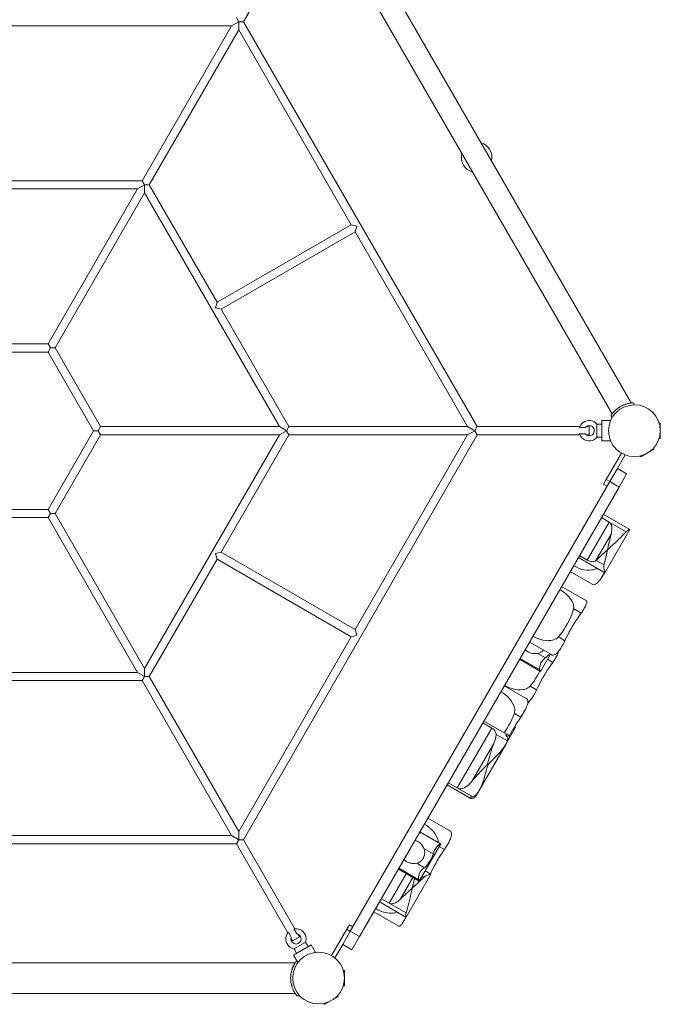
# Model space of a CAD drawing. Units: millimetres. Extents: x 111.3 to 152, y 74.5 to 135.8.
# Drawn here: x 135.4 to 141.7, y 84.7 to 94.3 of the extents above; entities that cross this region are included whole.
import ezdxf

# ---------------------------------------------------------------- set-up
doc = ezdxf.new("R2010")
doc.units = ezdxf.units.MM
doc.header["$MEASUREMENT"] = 0
doc.layers.add('Ebene 1', color=7, linetype='Continuous', lineweight=0)

# ---------------------------------------------------------------- blocks, each defined once
blk = doc.blocks.new('Block_0')
at = {"layer": 'Ebene 1', "color": 7, "lineweight": 9}
for p, q in [((141.3658, 90.5762), (138.5178, 95.509)), ((138.3317, 95.4015), (141.1796, 90.4687)), ((137.5612, 94.316), (138.0658, 95.1901)), ((135.2387, 94.276), (137.4457, 94.276)), ((137.4457, 94.276), (136.5681, 92.756)), ((137.515, 94.316), (137.4457, 94.276)), ((137.4919, 94.356), (137.515, 94.316)), ((137.515, 94.236), (137.515, 94.316)), ((137.515, 94.316), (137.5612, 94.316)), ((139.8543, 90.3442), (137.5612, 94.316)), ((136.6374, 92.716), (137.515, 94.236)), ((137.515, 94.236), (138.6184, 92.3247)), ((136.5681, 92.756), (135.2387, 92.756)), ((136.5681, 92.756), (136.5912, 92.716)), ((133.8755, 92.676), (136.5219, 92.676)), ((136.5219, 92.676), (135.6444, 91.156)), ((135.7136, 91.116), (136.5912, 92.636)), ((136.5912, 92.716), (136.5219, 92.676)), ((136.5912, 92.636), (136.5912, 92.716)), ((136.5912, 92.716), (136.6374, 92.716)), ((136.5912, 92.636), (137.9144, 90.3442)), ((137.3021, 91.5647), (136.6374, 92.716)), ((138.6184, 92.3247), (137.3021, 91.5647)), ((137.3421, 91.4955), (138.6584, 92.2555)), ((138.6731, 92.3101), (138.6184, 92.3247)), ((138.6584, 92.2555), (138.6731, 92.3101)), ((138.6584, 92.2555), (139.7619, 90.3442)), ((137.3021, 91.5647), (137.2874, 91.5101)), ((137.2874, 91.5101), (137.3421, 91.4955)), ((138.0068, 90.3442), (137.3421, 91.4955)), ((135.6444, 91.156), (134.7531, 91.156)), ((135.6444, 91.156), (135.6674, 91.116)), ((135.6674, 91.116), (135.6444, 91.076)), ((135.6674, 91.116), (135.7136, 91.116)), ((136.1593, 90.3442), (135.7136, 91.116)), ((134.7531, 91.076), (135.6444, 91.076)), ((135.6444, 91.076), (136.09, 90.3042)), ((141.2617, 90.5415), (141.2764, 90.5493)), ((141.3524, 90.5742), (141.3626, 90.5758)), ((141.3532, 90.5743), (141.3601, 90.5754)), ((141.3626, 90.5758), (141.3634, 90.5759)), ((141.3634, 90.5759), (141.3658, 90.5762)), ((141.3964, 90.5582), (141.385, 90.5778)), ((141.1686, 90.4528), (141.1799, 90.4332)), ((141.1796, 90.4687), (141.1811, 90.4706)), ((141.1811, 90.4706), (141.1816, 90.4713)), ((141.1816, 90.4713), (141.188, 90.4793)), ((141.1831, 90.4732), (141.1875, 90.4787)), ((136.1593, 90.3442), (136.1362, 90.3042)), ((137.9144, 90.3442), (136.1593, 90.3442)), ((137.9837, 90.3042), (137.9144, 90.3442)), ((138.0068, 90.3442), (137.9837, 90.3042)), ((139.7619, 90.3442), (138.0068, 90.3442)), ((139.8312, 90.3042), (139.7619, 90.3442)), ((139.8543, 90.3442), (139.8312, 90.3042)), ((140.8636, 90.3442), (139.8543, 90.3442)), ((140.8602, 90.3354), (140.9162, 90.3354)), ((140.9552, 90.3442), (140.9252, 90.3442)), ((140.9552, 90.2642), (140.9552, 90.3442)), ((141.0302, 90.3642), (141.0352, 90.3642)), ((141.0302, 90.3642), (141.0302, 90.2442)), ((141.0802, 90.3692), (141.0312, 90.3692)), ((141.1652, 90.4042), (141.0802, 90.4042)), ((141.0802, 90.4042), (141.0802, 90.2042)), ((141.6527, 90.3792), (141.6414, 90.3792)), ((141.6527, 90.2292), (141.6527, 90.3792)), ((136.09, 90.3042), (135.6444, 89.5323)), ((135.7136, 89.4923), (136.1593, 90.2642)), ((136.1362, 90.3042), (136.09, 90.3042)), ((136.1593, 90.2642), (136.1362, 90.3042)), ((136.1593, 90.2642), (137.9144, 90.2642)), ((137.9144, 90.2642), (136.5912, 87.9723)), ((137.3421, 89.1129), (138.0068, 90.2642)), ((137.5612, 86.2923), (139.8543, 90.2642)), ((137.9837, 90.3042), (137.9144, 90.2642)), ((138.0068, 90.2642), (137.9837, 90.3042)), ((138.0068, 90.2642), (139.7619, 90.2642)), ((139.7619, 90.2642), (138.6584, 88.3529)), ((139.8312, 90.3042), (139.7619, 90.2642)), ((139.8543, 90.2642), (139.8312, 90.3042)), ((139.8543, 90.2642), (140.8636, 90.2642)), ((140.9162, 90.2729), (140.8602, 90.2729)), ((140.9252, 90.2642), (140.9552, 90.2642)), ((141.0352, 90.2442), (141.0302, 90.2442)), ((141.0312, 90.2392), (141.0802, 90.2392)), ((141.6414, 90.2292), (141.6527, 90.2292)), ((141.0802, 90.2042), (141.1652, 90.2042)), ((141.4608, 90.0467), (141.5907, 90.1217)), ((141.5907, 90.1217), (141.585, 90.1315)), ((141.1217, 89.8244), (141.2717, 90.0842)), ((141.2314, 89.9343), (141.3079, 90.0669)), ((141.4551, 90.0565), (141.4608, 90.0467)), ((141.2314, 89.9343), (141.1564, 89.8044)), ((141.3223, 89.8818), (141.2314, 89.9343)), ((141.2473, 89.7519), (141.3223, 89.8818)), ((141.1564, 89.8044), (138.6104, 85.3946)), ((141.2473, 89.7519), (138.7013, 85.3421)), ((141.1217, 89.8244), (141.0967, 89.7811)), ((141.0967, 89.7811), (141.1314, 89.7611)), ((141.1564, 89.8044), (141.1217, 89.8244)), ((141.2473, 89.7519), (141.1564, 89.8044)), ((135.6444, 89.5323), (134.7531, 89.5323)), ((134.7531, 89.4523), (135.6444, 89.4523)), ((135.6444, 89.5323), (135.6674, 89.4923)), ((135.6674, 89.4923), (135.6444, 89.4523)), ((135.6444, 89.4523), (136.5219, 87.9323)), ((135.7136, 89.4923), (135.6674, 89.4923)), ((136.5912, 87.9723), (135.7136, 89.4923)), ((141.1503, 89.408), (141.0741, 89.452)), ((141.3521, 89.3341), (141.0926, 89.484)), ((140.9352, 89.0355), (141.1503, 89.408)), ((141.3166, 89.312), (141.1503, 89.408)), ((141.0205, 89.0305), (141.1698, 89.2891)), ((141.1083, 88.9112), (141.3521, 89.3334)), ((141.1403, 89.1625), (141.1347, 89.1368)), ((141.1511, 89.2103), (141.1408, 89.1644)), ((141.156, 89.2316), (141.1517, 89.2131)), ((137.2874, 89.0982), (137.3421, 89.1129)), ((137.3021, 89.0436), (137.2874, 89.0982)), ((138.6584, 88.3529), (137.3421, 89.1129)), ((140.8484, 89.061), (141.1082, 88.9111)), ((140.9352, 89.0355), (140.8591, 89.0795)), ((141.0675, 89.075), (141.0591, 89.0672)), ((141.1259, 89.1288), (141.1137, 89.1177)), ((141.1186, 89.0646), (141.1321, 89.1253)), ((136.6374, 87.8923), (137.3021, 89.0436)), ((137.3021, 89.0436), (138.6184, 88.2836)), ((141.0227, 89.0325), (141.0205, 89.0305)), ((141.0227, 89.0325), (141.0205, 89.0305)), ((141.1004, 88.9877), (141.0227, 89.0325)), ((140.7685, 88.9225), (140.9832, 88.7985)), ((141.0937, 88.8934), (141.0969, 88.8915)), ((141.097, 88.8916), (141.1083, 88.9112)), ((140.9273, 88.6356), (140.6839, 88.7761)), ((140.8009, 88.5586), (140.8774, 88.5145)), ((138.6184, 88.2836), (137.515, 86.3723)), ((138.6731, 88.2982), (138.6184, 88.2836)), ((138.6584, 88.3529), (138.6731, 88.2982)), ((140.6528, 88.281), (140.7166, 88.2442)), ((140.3694, 88.2314), (140.5842, 88.1074)), ((140.4511, 88.1201), (140.5263, 88.0767)), ((140.4757, 87.9434), (140.5739, 88.1134)), ((140.2713, 88.0614), (140.4756, 87.9434)), ((140.2766, 88.0707), (140.47, 87.959)), ((140.5448, 88.0631), (140.5988, 88.0319)), ((136.5219, 87.9323), (133.8755, 87.9323)), ((136.5219, 87.9323), (136.5912, 87.8923)), ((136.5912, 87.8923), (136.5912, 87.9723)), ((135.2387, 87.8523), (136.5681, 87.8523)), ((136.5912, 87.8923), (136.5681, 87.8523)), ((136.5681, 87.8523), (137.4457, 86.3323)), ((136.6374, 87.8923), (136.5912, 87.8923)), ((137.515, 86.3723), (136.6374, 87.8923)), ((140.336, 87.6776), (140.1213, 87.8016)), ((140.3742, 87.7984), (140.438, 87.7616)), ((140.22, 87.5315), (140.2838, 87.4946)), ((139.9976, 87.3874), (139.911, 87.4374)), ((140.1562, 87.3203), (139.9216, 87.4557)), ((139.6586, 86.8002), (139.9976, 87.3874)), ((140.0406, 87.3246), (140.1518, 87.2604)), ((140.1388, 87.3232), (140.1386, 87.323)), ((140.1404, 87.313), (140.1467, 87.3239)), ((140.1643, 87.2761), (140.2292, 87.3885)), ((140.2056, 87.3726), (140.2287, 87.3995)), ((140.2278, 87.4101), (140.2287, 87.3999)), ((140.2287, 87.3996), (140.2287, 87.3995)), ((140.2287, 87.3995), (140.2292, 87.3885)), ((139.8071, 86.8703), (140.0185, 87.2365)), ((139.8744, 86.774), (140.1356, 87.2264)), ((140.1355, 87.2261), (140.1344, 87.2242)), ((140.1358, 87.2267), (140.1631, 87.2741)), ((139.572, 86.8502), (139.6586, 86.8002)), ((139.5603, 86.83), (139.7851, 86.7002)), ((139.6586, 86.8002), (139.8113, 86.712)), ((139.8469, 86.7263), (139.8744, 86.774)), ((139.782, 86.7053), (139.7818, 86.7049)), ((139.7862, 86.6996), (139.792, 86.7096)), ((139.5856, 86.3778), (139.3708, 86.5017)), ((137.515, 86.2923), (137.515, 86.3723)), ((139.4967, 86.2513), (139.2938, 86.3684)), ((132.9056, 86.2523), (137.4919, 86.2523)), ((137.4457, 86.3323), (135.2387, 86.3323)), ((137.4457, 86.3323), (137.515, 86.2923)), ((137.515, 86.2923), (137.4919, 86.2523)), ((137.4919, 86.2523), (137.9965, 85.3783)), ((137.5612, 86.2923), (137.515, 86.2923)), ((138.0658, 85.4183), (137.5612, 86.2923)), ((139.2869, 85.8843), (139.498, 86.2499)), ((139.3331, 86.2061), (139.4243, 86.1535)), ((139.4829, 86.2239), (139.5333, 86.1948)), ((139.2623, 86.061), (139.3375, 86.0176)), ((139.0825, 86.0023), (139.2868, 85.8843)), ((139.0878, 86.0116), (139.2812, 85.8999)), ((139.4009, 85.9541), (139.3456, 85.986)), ((139.1586, 85.9583), (138.9917, 85.6691)), ((139.2247, 85.9202), (139.1043, 85.7117)), ((139.1571, 85.5316), (139.4009, 85.9539)), ((139.3307, 85.9225), (139.3144, 85.9319)), ((139.2187, 85.8182), (139.2248, 85.8459)), ((139.2489, 85.8459), (139.2187, 85.8182)), ((138.897, 85.6811), (139.1565, 85.5313)), ((138.9917, 85.6691), (138.9155, 85.7131)), ((138.8422, 85.5861), (139.0856, 85.4455)), ((139.1579, 85.5731), (138.9917, 85.6691)), ((138.0304, 85.3371), (138.0024, 85.3855)), ((138.0565, 85.4168), (138.0845, 85.3683)), ((138.5757, 85.4146), (138.4257, 85.1548)), ((138.6104, 85.3946), (138.5354, 85.2647)), ((138.6007, 85.4579), (138.5757, 85.4146)), ((138.6104, 85.3946), (138.5757, 85.4146)), ((138.6354, 85.4379), (138.6007, 85.4579)), ((138.7013, 85.3421), (138.6104, 85.3946)), ((138.0273, 85.3249), (138.0423, 85.2989)), ((138.0423, 85.2989), (138.1116, 85.3389)), ((138.1116, 85.3389), (138.0966, 85.3649)), ((138.6263, 85.2122), (138.7013, 85.3421)), ((138.2261, 85.2606), (138.0529, 85.1606)), ((138.0587, 85.2206), (138.0832, 85.1781)), ((138.1664, 85.2839), (138.0625, 85.2239)), ((138.065, 85.2196), (138.0625, 85.2239)), ((138.1664, 85.2839), (138.1689, 85.2796)), ((138.1958, 85.2431), (138.1713, 85.2856)), ((138.2686, 85.187), (138.2261, 85.2606)), ((138.5354, 85.2647), (138.4588, 85.132)), ((138.5354, 85.2647), (138.6263, 85.2122)), ((138.0529, 85.1606), (138.0954, 85.087)), ((138.0697, 85.0855), (132.3277, 85.0855)), ((138.0407, 85.0275), (138.0382, 85.0198)), ((138.0474, 85.0443), (138.0458, 85.0405)), ((138.0682, 85.0832), (138.0648, 85.0778)), ((138.0686, 85.0839), (138.0664, 85.0804)), ((138.0697, 85.0855), (138.0686, 85.0839)), ((138.5527, 85.0098), (138.5414, 85.0098)), ((138.5527, 84.8598), (138.5527, 85.0098)), ((138.0275, 84.975), (138.0271, 84.9717)), ((138.0271, 84.8979), (138.0275, 84.8946)), ((138.0406, 84.8423), (138.0407, 84.8421)), ((138.0458, 84.8291), (138.0474, 84.8253)), ((138.5414, 84.8598), (138.5527, 84.8598)), ((132.3277, 84.7841), (138.0697, 84.7841)), ((138.0648, 84.7919), (138.0682, 84.7864)), ((138.0682, 84.7864), (138.0686, 84.7858)), ((138.0686, 84.7858), (138.0697, 84.7841)), ((138.0877, 84.7598), (138.1146, 84.7598)), ((138.3608, 84.6773), (138.4907, 84.7523)), ((138.4907, 84.7523), (138.485, 84.7621)), ((138.3551, 84.6871), (138.3608, 84.6773))]:
    blk.add_line(p, q, dxfattribs=at)
for points in [[(141.188, 90.4793), (141.1884, 90.4798), (141.1897, 90.4812), (141.1937, 90.4858), (141.1954, 90.4878), (141.1968, 90.4894), (141.1985, 90.4911), (141.2013, 90.494), (141.2046, 90.4974), (141.207, 90.4999), (141.2085, 90.5013), (141.2105, 90.5031), (141.2154, 90.5077), (141.2189, 90.5109), (141.22, 90.5118), (141.2214, 90.513), (141.2323, 90.5218), (141.233, 90.5224), (141.2339, 90.523), (141.2467, 90.5321), (141.2471, 90.5324)], [(141.2085, 90.5013), (141.2104, 90.5032), (141.2154, 90.5077)], [(141.22, 90.5118), (141.2214, 90.513), (141.2323, 90.5218)], [(141.233, 90.5224), (141.2339, 90.5231), (141.2467, 90.5321)], [(141.2471, 90.5324), (141.2475, 90.5327), (141.2617, 90.5415), (141.2764, 90.5493), (141.2769, 90.5496)], [(141.2769, 90.5496), (141.2773, 90.5498), (141.2916, 90.5563), (141.2926, 90.5567), (141.2935, 90.5571), (141.2987, 90.5591), (141.3065, 90.5621), (141.3082, 90.5627), (141.3096, 90.5633), (141.3141, 90.5647), (141.3205, 90.5667), (141.3232, 90.5675), (141.325, 90.5681), (141.3284, 90.5689), (141.333, 90.5701), (141.3369, 90.5711), (141.3392, 90.5716), (141.3413, 90.572), (141.3439, 90.5726), (141.3499, 90.5737), (141.3517, 90.5741), (141.3524, 90.5742)], [(141.2773, 90.5498), (141.2916, 90.5563), (141.2926, 90.5567)], [(141.2987, 90.5591), (141.3065, 90.5622), (141.3082, 90.5627)], [(141.3141, 90.5647), (141.3205, 90.5668), (141.3232, 90.5675)], [(141.3284, 90.5689), (141.333, 90.5702), (141.3369, 90.5711)], [(141.3413, 90.572), (141.3439, 90.5726), (141.3499, 90.5737)], [(141.3644, 90.576), (141.3658, 90.5761), (141.3724, 90.5769), (141.3794, 90.5775), (141.3837, 90.5778), (141.385, 90.5778)], [(141.1686, 90.4528), (141.1693, 90.454), (141.1717, 90.4576), (141.1757, 90.4633), (141.1796, 90.4687), (141.1805, 90.4698)], [(141.1897, 90.4812), (141.1937, 90.4859), (141.1954, 90.4878)], [(141.1985, 90.4911), (141.2012, 90.4941), (141.2046, 90.4974)], [(141.1503, 89.408), (141.1556, 89.4043), (141.1605, 89.3998), (141.1682, 89.3888), (141.1732, 89.3764), (141.1752, 89.3675), (141.176, 89.364), (141.1773, 89.3517), (141.1774, 89.3393), (141.1771, 89.3349), (141.1765, 89.3269), (141.1749, 89.3143), (141.1727, 89.3018), (141.1698, 89.2891)], [(141.1503, 89.408), (141.1556, 89.4043), (141.1605, 89.3998), (141.1682, 89.3888), (141.1732, 89.3764), (141.1752, 89.3675), (141.176, 89.364), (141.1773, 89.3517), (141.1774, 89.3393), (141.1771, 89.3349), (141.1765, 89.3269), (141.1749, 89.3143), (141.1727, 89.3018), (141.1698, 89.2891)], [(141.1347, 89.1368), (141.1528, 89.1534), (141.171, 89.1701), (141.174, 89.1729), (141.1895, 89.1871), (141.2081, 89.2044), (141.2267, 89.222), (141.2347, 89.2296), (141.2452, 89.2397), (141.2636, 89.2576), (141.2817, 89.2756), (141.2994, 89.2937), (141.3006, 89.2951), (141.3166, 89.312)], [(141.1698, 89.2891), (141.1655, 89.272), (141.1614, 89.2548), (141.1573, 89.2376), (141.157, 89.2361), (141.156, 89.2316), (141.1534, 89.2205), (141.1517, 89.2131), (141.1511, 89.2103), (141.1495, 89.2035), (141.1457, 89.1866), (141.142, 89.1699), (141.1408, 89.1644), (141.1403, 89.1625), (141.1383, 89.1534), (141.1347, 89.1368)], [(141.1698, 89.2891), (141.1655, 89.272), (141.1614, 89.2548), (141.1573, 89.2376), (141.157, 89.2361)], [(141.174, 89.1729), (141.1895, 89.1871), (141.2081, 89.2044), (141.2267, 89.222), (141.2347, 89.2296), (141.2452, 89.2397), (141.2636, 89.2576), (141.2817, 89.2756), (141.2994, 89.2937), (141.3006, 89.2951)], [(141.3166, 89.312), (141.3218, 89.3171), (141.3272, 89.3215), (141.328, 89.322), (141.3297, 89.3232), (141.3325, 89.3251), (141.3373, 89.328), (141.3418, 89.3304), (141.3458, 89.3323), (141.3489, 89.3336), (141.3511, 89.3342), (141.3521, 89.3341), (141.3521, 89.3341), (141.3522, 89.3335), (141.3521, 89.3334)], [(141.3166, 89.312), (141.3218, 89.3171), (141.3272, 89.3215), (141.328, 89.322)], [(141.3297, 89.3232), (141.3325, 89.3251), (141.3373, 89.328), (141.3418, 89.3304), (141.3458, 89.3323), (141.3489, 89.3336), (141.3511, 89.3342), (141.3521, 89.3341)], [(141.1347, 89.1368), (141.1259, 89.1288), (141.1224, 89.1256), (141.1137, 89.1177), (141.1131, 89.1171), (141.1102, 89.1144), (141.0978, 89.1031), (141.097, 89.1023), (141.0957, 89.1011), (141.0854, 89.0916), (141.0729, 89.08), (141.0675, 89.075), (141.0603, 89.0683), (141.0591, 89.0672), (141.0477, 89.0565), (141.0352, 89.0445), (141.0227, 89.0325)], [(141.1004, 88.9877), (141.1045, 89.0045), (141.1086, 89.0213), (141.1125, 89.0381), (141.1164, 89.0549), (141.1186, 89.0646), (141.1202, 89.0715), (141.1239, 89.0881), (141.1275, 89.1044), (141.1284, 89.1083), (141.1311, 89.1206), (141.1321, 89.1253), (141.1347, 89.1368)], [(140.8017, 88.98), (140.8253, 88.9675), (140.8503, 88.9565), (140.8762, 88.9475), (140.9026, 88.9407), (140.9292, 88.9367), (140.9556, 88.9356), (140.9816, 88.9378), (140.9944, 88.9404), (141.0064, 88.9438), (141.0069, 88.9439), (141.0193, 88.9488), (141.0314, 88.9552), (141.0316, 88.9553)], [(140.8017, 88.98), (140.8253, 88.9675), (140.8503, 88.9565), (140.8762, 88.9475), (140.9026, 88.9407), (140.9292, 88.9367), (140.9556, 88.9356), (140.9816, 88.9378), (140.9944, 88.9404), (141.0064, 88.9438), (141.0069, 88.9439), (141.0193, 88.9488), (141.0314, 88.9552), (141.0316, 88.9553)], [(141.0205, 89.0305), (141.013, 89.0253), (141.0049, 89.0217), (140.9966, 89.0198), (140.9875, 89.0191), (140.9785, 89.0197), (140.9698, 89.0213), (140.9609, 89.0239), (140.952, 89.0272), (140.9433, 89.0312), (140.9352, 89.0355)], [(141.0205, 89.0305), (141.013, 89.0253), (141.0049, 89.0217), (140.9966, 89.0198), (140.9875, 89.0191), (140.9785, 89.0197), (140.9698, 89.0213), (140.9609, 89.0239), (140.952, 89.0272), (140.9433, 89.0312), (140.9352, 89.0355)], [(141.1083, 88.9112), (141.1083, 88.9111), (141.1082, 88.9111), (141.1078, 88.9117), (141.1068, 88.9146), (141.1063, 88.9165), (141.1055, 88.9197), (141.104, 88.9267), (141.1023, 88.935), (141.1009, 88.9438), (141.1008, 88.9442), (141.0995, 88.9543), (141.0986, 88.9652), (141.0987, 88.9765), (141.1004, 88.9877)], [(141.1082, 88.9111), (141.1078, 88.9117), (141.1068, 88.9146), (141.1063, 88.9165), (141.1055, 88.9197), (141.104, 88.9267), (141.1023, 88.935), (141.1009, 88.9438), (141.1008, 88.9442), (141.0995, 88.9543), (141.0986, 88.9652), (141.0987, 88.9765), (141.1004, 88.9877)], [(141.1046, 88.9132), (141.0981, 88.9012), (141.0953, 88.8961), (141.0937, 88.8934), (141.0887, 88.8845), (141.0787, 88.8679), (141.0682, 88.8517), (141.0576, 88.8367), (141.0472, 88.8235), (141.0371, 88.8126), (141.0273, 88.804), (141.0174, 88.7978), (141.0076, 88.7943), (140.9981, 88.7936), (140.9891, 88.7957), (140.9832, 88.7985)], [(141.097, 88.8916), (141.097, 88.8916), (141.0969, 88.8915), (141.0965, 88.8922), (141.0955, 88.8951), (141.0953, 88.8961)], [(141.0969, 88.8915), (141.0965, 88.8922), (141.0955, 88.8951), (141.0953, 88.8961)], [(140.8009, 88.5586), (140.8024, 88.5698), (140.802, 88.5819), (140.7999, 88.5939), (140.7967, 88.6054), (140.7926, 88.6164), (140.7877, 88.6271), (140.7758, 88.6477), (140.7615, 88.6672), (140.7451, 88.6855), (140.727, 88.7026), (140.7075, 88.7184), (140.6871, 88.7328), (140.6663, 88.7456)], [(140.8009, 88.5586), (140.8024, 88.5698), (140.802, 88.5819), (140.7999, 88.5939), (140.7967, 88.6054), (140.7926, 88.6164), (140.7877, 88.6271), (140.7758, 88.6477), (140.7615, 88.6672), (140.7451, 88.6855), (140.727, 88.7026), (140.7075, 88.7184), (140.6871, 88.7328), (140.6663, 88.7456)], [(140.9273, 88.6356), (140.9286, 88.6347), (140.9309, 88.6318), (140.9322, 88.6278), (140.9323, 88.6225), (140.9313, 88.6163), (140.9292, 88.6092), (140.9263, 88.6014), (140.9225, 88.5926), (140.9178, 88.583), (140.9126, 88.573), (140.907, 88.5627), (140.9013, 88.5527)], [(140.6528, 88.281), (140.6696, 88.3015), (140.6727, 88.3053), (140.6792, 88.314), (140.6919, 88.3312), (140.7101, 88.3581), (140.727, 88.3856), (140.7427, 88.4134), (140.7575, 88.4423), (140.771, 88.4718), (140.7829, 88.5013), (140.793, 88.5304), (140.8009, 88.5586)], [(140.6696, 88.3015), (140.6727, 88.3053), (140.6792, 88.314), (140.6919, 88.3312), (140.7101, 88.3581), (140.727, 88.3856), (140.7427, 88.4134), (140.7575, 88.4423), (140.771, 88.4718), (140.7829, 88.5013), (140.793, 88.5304), (140.8009, 88.5586)], [(140.8774, 88.5145), (140.8606, 88.4908), (140.8431, 88.4658), (140.8252, 88.4397), (140.8075, 88.4127), (140.7904, 88.3853), (140.7744, 88.3579), (140.7589, 88.3299), (140.744, 88.3012), (140.7299, 88.2724), (140.7166, 88.2442)], [(140.9013, 88.5527), (140.899, 88.5485), (140.8966, 88.5445), (140.8941, 88.5404), (140.8917, 88.5365), (140.8893, 88.5325), (140.8869, 88.5287), (140.8844, 88.525), (140.8821, 88.5214), (140.8797, 88.5179), (140.8774, 88.5145)], [(140.4027, 88.2889), (140.4263, 88.2764), (140.4513, 88.2654), (140.4585, 88.2629), (140.4771, 88.2563), (140.4896, 88.2532), (140.4992, 88.2507), (140.5036, 88.2496), (140.5276, 88.246), (140.5286, 88.2458), (140.5302, 88.2456), (140.5334, 88.2454), (140.5566, 88.2445), (140.5577, 88.2446), (140.5723, 88.2458), (140.5826, 88.2467), (140.5954, 88.2493), (140.6079, 88.2528), (140.6202, 88.2577), (140.6324, 88.2641), (140.6397, 88.2693), (140.6435, 88.2719), (140.6528, 88.281)], [(140.4027, 88.2889), (140.4263, 88.2764), (140.4513, 88.2654), (140.4585, 88.2629), (140.4771, 88.2563), (140.4896, 88.2532)], [(140.5723, 88.2458), (140.5826, 88.2467), (140.5954, 88.2493), (140.6079, 88.2528), (140.6202, 88.2577), (140.6324, 88.2641), (140.6397, 88.2693), (140.6435, 88.2719), (140.6528, 88.281)], [(140.4992, 88.2507), (140.5036, 88.2496), (140.5276, 88.246)], [(140.5286, 88.2458), (140.5302, 88.2456), (140.5334, 88.2454), (140.5566, 88.2445), (140.5577, 88.2446)], [(140.7166, 88.2442), (140.7077, 88.2261), (140.6979, 88.2078), (140.6878, 88.1902), (140.677, 88.1725), (140.6658, 88.1556), (140.6545, 88.1402), (140.6535, 88.139), (140.6435, 88.1271), (140.633, 88.1167), (140.6225, 88.1089), (140.612, 88.1041), (140.6018, 88.1024), (140.592, 88.1039), (140.5842, 88.1074)], [(140.4511, 88.1201), (140.4396, 88.1188), (140.4271, 88.1182), (140.4138, 88.1185), (140.4001, 88.1199), (140.3864, 88.1226), (140.3729, 88.1266), (140.36, 88.132), (140.3479, 88.1387), (140.3365, 88.1467), (140.3259, 88.156)], [(140.5046, 88.1534), (140.5043, 88.153), (140.5014, 88.1493), (140.4973, 88.1448), (140.4951, 88.1425), (140.4883, 88.1365), (140.4813, 88.1314), (140.4669, 88.1241), (140.4511, 88.1201)], [(140.5655, 88.1182), (140.5572, 88.1068), (140.5469, 88.0945), (140.5367, 88.0844), (140.5263, 88.0767)], [(140.5655, 88.1182), (140.5572, 88.1068), (140.5469, 88.0945), (140.5367, 88.0844), (140.5263, 88.0767)], [(140.6535, 88.139), (140.6527, 88.1337), (140.6506, 88.1266), (140.6477, 88.1188), (140.6439, 88.11), (140.6392, 88.1005), (140.634, 88.0904), (140.6284, 88.0802), (140.6227, 88.0701)], [(140.5988, 88.0319), (140.582, 88.0083), (140.5645, 87.9833), (140.5466, 87.9571), (140.5289, 87.9301), (140.5118, 87.9027), (140.4958, 87.8754), (140.4803, 87.8473), (140.4654, 87.8186), (140.4513, 87.7898), (140.438, 87.7616)], [(140.5263, 88.0767), (140.524, 88.0751), (140.5215, 88.0734), (140.5163, 88.0697), (140.5054, 88.06), (140.5, 88.0543), (140.4948, 88.048), (140.49, 88.0413), (140.4856, 88.0344), (140.4817, 88.0272), (140.4782, 88.0197), (140.4752, 88.0121), (140.4728, 88.0045), (140.4696, 87.9901), (140.4693, 87.9872), (140.4693, 87.9866), (140.4683, 87.9777), (140.4685, 87.967), (140.47, 87.959)], [(140.5215, 88.0734), (140.5163, 88.0697), (140.5054, 88.06), (140.5, 88.0543), (140.4948, 88.048), (140.49, 88.0413), (140.4856, 88.0344), (140.4817, 88.0272), (140.4782, 88.0197), (140.4752, 88.0121), (140.4728, 88.0045), (140.4696, 87.9901), (140.4693, 87.9872)], [(140.6227, 88.0701), (140.6204, 88.066), (140.6179, 88.0619), (140.6155, 88.0579), (140.6131, 88.0539), (140.6107, 88.05), (140.6083, 88.0462), (140.6058, 88.0424), (140.6035, 88.0388), (140.6011, 88.0353), (140.5988, 88.0319)], [(140.3742, 87.7984), (140.3941, 87.8227), (140.4133, 87.8486), (140.4315, 87.8756), (140.4484, 87.903), (140.4641, 87.9308), (140.4717, 87.9457), (140.4641, 87.9308), (140.4484, 87.903), (140.4315, 87.8756), (140.4133, 87.8486), (140.3941, 87.8227), (140.3742, 87.7984)], [(140.4693, 87.9866), (140.4683, 87.9777), (140.4685, 87.967), (140.47, 87.959)], [(140.47, 87.959), (140.4729, 87.9502), (140.4734, 87.949), (140.4748, 87.945), (140.4756, 87.9434), (140.4757, 87.9434), (140.4757, 87.9434)], [(140.47, 87.959), (140.4729, 87.9502), (140.4734, 87.949), (140.4748, 87.945), (140.4756, 87.9434)], [(140.1241, 87.8064), (140.1477, 87.7938), (140.1727, 87.7828), (140.1985, 87.7738), (140.225, 87.7671), (140.2516, 87.763), (140.278, 87.7619), (140.304, 87.7642), (140.3168, 87.7667), (140.3293, 87.7703), (140.3416, 87.7751), (140.3538, 87.7815), (140.3649, 87.7894), (140.3742, 87.7984)], [(140.1241, 87.8064), (140.1477, 87.7938), (140.1727, 87.7828), (140.1985, 87.7738), (140.225, 87.7671), (140.2516, 87.763), (140.278, 87.7619), (140.304, 87.7642), (140.3168, 87.7667), (140.3293, 87.7703), (140.3416, 87.7751), (140.3538, 87.7815), (140.3649, 87.7894), (140.3742, 87.7984)], [(140.0881, 87.7441), (140.1108, 87.7299), (140.1328, 87.7138), (140.1536, 87.6959), (140.1726, 87.6764), (140.1894, 87.6553), (140.2036, 87.633), (140.2146, 87.6094), (140.2188, 87.5971), (140.222, 87.5844), (140.2239, 87.5713), (140.2245, 87.5576), (140.2232, 87.544), (140.22, 87.5315)], [(140.0881, 87.7441), (140.1108, 87.7299), (140.1328, 87.7138), (140.1536, 87.6959), (140.1726, 87.6764), (140.1894, 87.6553), (140.2036, 87.633), (140.2146, 87.6094), (140.2188, 87.5971), (140.222, 87.5844), (140.2239, 87.5713), (140.2245, 87.5576), (140.2232, 87.544), (140.22, 87.5315)], [(140.438, 87.7616), (140.4297, 87.7446), (140.4205, 87.7275), (140.4111, 87.7108), (140.4011, 87.6943), (140.3906, 87.6781), (140.38, 87.663), (140.3696, 87.6498), (140.3595, 87.6389), (140.3526, 87.6329)], [(140.2838, 87.4946), (140.2944, 87.5103), (140.3047, 87.5268), (140.3143, 87.5433), (140.3237, 87.5603), (140.3325, 87.5774), (140.3402, 87.5941), (140.3464, 87.6098), (140.3509, 87.6239), (140.3526, 87.6329), (140.3534, 87.6367), (140.3538, 87.6484), (140.3519, 87.6586), (140.3478, 87.6671), (140.3414, 87.6739), (140.336, 87.6776)], [(140.22, 87.5315), (140.209, 87.5021), (140.2078, 87.4993), (140.1961, 87.4725), (140.1819, 87.4433), (140.1666, 87.4149), (140.1503, 87.3874), (140.1327, 87.3601), (140.1194, 87.3415)], [(140.22, 87.5315), (140.209, 87.5021), (140.2078, 87.4993), (140.1961, 87.4725), (140.1819, 87.4433), (140.1666, 87.4149), (140.1503, 87.3874), (140.1327, 87.3601), (140.1194, 87.3415)], [(140.1706, 87.3064), (140.1833, 87.3317), (140.1985, 87.3601), (140.2056, 87.3726), (140.2142, 87.3877), (140.2278, 87.4101), (140.2278, 87.4103), (140.2308, 87.4151), (140.2482, 87.4424), (140.266, 87.469), (140.2838, 87.4946)], [(140.0406, 87.3246), (140.0403, 87.3321), (140.0391, 87.3394), (140.0367, 87.3469), (140.0333, 87.354), (140.0291, 87.3604), (140.0268, 87.3632), (140.0241, 87.3665), (140.0182, 87.3724), (140.0117, 87.378), (140.0047, 87.383), (139.9976, 87.3874)], [(140.0406, 87.3246), (140.0403, 87.3321), (140.0391, 87.3394), (140.0367, 87.3469), (140.0333, 87.354), (140.0291, 87.3604), (140.0268, 87.3632), (140.0241, 87.3665), (140.0182, 87.3724), (140.0117, 87.378), (140.0047, 87.383), (139.9976, 87.3874)], [(140.0185, 87.2365), (140.0185, 87.2365), (140.0221, 87.2454), (140.023, 87.2477), (140.0255, 87.2542), (140.0285, 87.263), (140.0313, 87.2718), (140.0338, 87.2806), (140.036, 87.2894), (140.0378, 87.2982), (140.0392, 87.307), (140.0402, 87.3158), (140.0406, 87.3246)], [(140.0185, 87.2365), (140.0221, 87.2454), (140.023, 87.2477), (140.0255, 87.2542), (140.0285, 87.263), (140.0313, 87.2718), (140.0338, 87.2806), (140.036, 87.2894), (140.0378, 87.2982), (140.0392, 87.307), (140.0402, 87.3158), (140.0406, 87.3246)], [(140.1467, 87.3239), (140.1438, 87.3247), (140.1414, 87.3248), (140.1397, 87.3242), (140.1388, 87.3232), (140.1387, 87.323), (140.1382, 87.3212), (140.1384, 87.3187), (140.1392, 87.3158), (140.1404, 87.313), (140.1406, 87.3127), (140.1426, 87.3094), (140.1438, 87.3078), (140.1453, 87.3059)], [(140.1467, 87.3239), (140.1438, 87.3247), (140.1414, 87.3248), (140.1397, 87.3242), (140.1388, 87.3232)], [(140.171, 87.2936), (140.1717, 87.2981), (140.1716, 87.3021), (140.1709, 87.3057), (140.1706, 87.3064), (140.1694, 87.3091), (140.1672, 87.3122), (140.1643, 87.3151), (140.1606, 87.3177), (140.1595, 87.3184), (140.1564, 87.32), (140.156, 87.3202), (140.1517, 87.3221), (140.1467, 87.3239)], [(140.2278, 87.4103), (140.2283, 87.4056), (140.2287, 87.3999), (140.2287, 87.3996), (140.229, 87.3951), (140.2291, 87.3916), (140.2292, 87.3893), (140.2292, 87.3885)], [(139.8071, 86.8703), (139.8202, 86.8869), (139.8341, 86.9033), (139.8637, 86.9356), (139.8945, 86.9673), (139.91, 86.9829), (139.9254, 86.9983), (139.9402, 87.0135), (139.947, 87.0215), (139.9531, 87.0302), (139.9547, 87.0338), (139.9576, 87.0397), (139.961, 87.0497), (139.9669, 87.0701), (139.9725, 87.0911), (139.9782, 87.1123), (139.9893, 87.1516), (139.9903, 87.1549), (139.9918, 87.1596), (140.0035, 87.1966), (140.0108, 87.2169), (140.0144, 87.226), (140.0185, 87.2365)], [(139.8071, 86.8703), (139.8202, 86.8869), (139.8341, 86.9033), (139.8637, 86.9356), (139.8945, 86.9673), (139.91, 86.9829), (139.9254, 86.9983), (139.9402, 87.0135), (139.947, 87.0215), (139.9531, 87.0302), (139.9547, 87.0338), (139.9576, 87.0397), (139.961, 87.0497), (139.9669, 87.0701), (139.9725, 87.0911), (139.9782, 87.1123), (139.9893, 87.1516), (139.9903, 87.1549), (139.9918, 87.1596), (140.0035, 87.1966), (140.0108, 87.2169), (140.0144, 87.226)], [(140.1356, 87.2264), (140.1355, 87.2261), (140.1344, 87.2242), (140.1246, 87.2089), (140.1246, 87.2088), (140.1223, 87.2054), (140.1083, 87.1859), (140.1073, 87.1846), (140.1054, 87.1823), (140.1006, 87.1763), (140.0908, 87.164), (140.0731, 87.1436), (140.0546, 87.1235), (140.0542, 87.1231), (140.0487, 87.1173), (140.0355, 87.1036), (140.0162, 87.084), (140.0047, 87.0725), (139.9972, 87.065), (139.9969, 87.0647), (139.979, 87.0465), (139.9782, 87.0456), (139.9712, 87.0379), (139.9694, 87.0359), (139.9617, 87.0252), (139.9563, 87.0132), (139.9522, 87.0007), (139.9519, 86.9996), (139.9451, 86.975), (139.945, 86.9745), (139.9422, 86.9643), (139.938, 86.9486), (139.9307, 86.922), (139.923, 86.8956), (139.9148, 86.8695), (139.906, 86.844), (139.8965, 86.8194), (139.886, 86.796), (139.8756, 86.7761), (139.8744, 86.774)], [(140.1518, 87.2604), (140.1504, 87.2568), (140.149, 87.2533), (140.1475, 87.2497), (140.1459, 87.2462), (140.1443, 87.2428), (140.1426, 87.2394), (140.1409, 87.2361), (140.1392, 87.2328), (140.1374, 87.2296), (140.1358, 87.2268), (140.1358, 87.2267), (140.1356, 87.2264)], [(140.1453, 87.3059), (140.1489, 87.3014), (140.1517, 87.2968), (140.1538, 87.2919), (140.1544, 87.2895), (140.1552, 87.2867), (140.1557, 87.2814), (140.1556, 87.2762), (140.1554, 87.2748), (140.1552, 87.2734), (140.1548, 87.2711), (140.1543, 87.2689), (140.1535, 87.2658), (140.1518, 87.2604)], [(140.1631, 87.2741), (140.1633, 87.2743), (140.1633, 87.2743), (140.1643, 87.2761), (140.1654, 87.2783), (140.1664, 87.2804), (140.1665, 87.2806), (140.167, 87.2817), (140.1672, 87.2822), (140.1674, 87.2825), (140.1683, 87.2847), (140.1691, 87.2869), (140.1698, 87.2891), (140.1705, 87.2913), (140.171, 87.2936)], [(140.1006, 87.1763), (140.0908, 87.164), (140.0731, 87.1436), (140.0546, 87.1235), (140.0542, 87.1231)], [(140.1246, 87.2088), (140.1223, 87.2054), (140.1083, 87.1859), (140.1073, 87.1846), (140.1054, 87.1823)], [(139.9972, 87.065), (139.9969, 87.0647), (139.979, 87.0465), (139.9782, 87.0456), (139.9712, 87.0379), (139.9694, 87.0359), (139.9617, 87.0252), (139.9563, 87.0132), (139.9522, 87.0007), (139.9519, 86.9996), (139.9451, 86.975), (139.945, 86.9745)], [(140.0487, 87.1173), (140.0355, 87.1036), (140.0162, 87.084), (140.0047, 87.0725)], [(139.9422, 86.9643), (139.938, 86.9486), (139.9307, 86.922), (139.923, 86.8956), (139.9148, 86.8695), (139.906, 86.844), (139.8965, 86.8194), (139.886, 86.796), (139.8756, 86.7761), (139.8744, 86.774)], [(139.6586, 86.8002), (139.6673, 86.796), (139.6766, 86.7932), (139.6861, 86.7918), (139.6958, 86.7916), (139.7053, 86.7927), (139.7143, 86.7948), (139.7308, 86.8011), (139.7456, 86.8095), (139.7592, 86.8194), (139.772, 86.8306), (139.7842, 86.8429), (139.7958, 86.8562), (139.8071, 86.8703)], [(139.6586, 86.8002), (139.6673, 86.796), (139.6766, 86.7932), (139.6861, 86.7918), (139.6958, 86.7916), (139.7053, 86.7927), (139.7143, 86.7948), (139.7308, 86.8011), (139.7456, 86.8095), (139.7592, 86.8194), (139.772, 86.8306), (139.7842, 86.8429), (139.7958, 86.8562), (139.8071, 86.8703)], [(139.8744, 86.774), (139.874, 86.7732), (139.8699, 86.7664), (139.8649, 86.7588), (139.8596, 86.7513), (139.8539, 86.744), (139.8477, 86.737), (139.8412, 86.7306), (139.8344, 86.7247), (139.8271, 86.7196), (139.8194, 86.7153), (139.8113, 86.712)], [(139.8016, 86.7107), (139.797, 86.7105), (139.7929, 86.7098), (139.792, 86.7096), (139.7892, 86.7089), (139.786, 86.7078), (139.7836, 86.7066), (139.782, 86.7053), (139.7818, 86.7049), (139.7815, 86.704), (139.782, 86.7026), (139.7837, 86.7011), (139.7851, 86.7002), (139.7862, 86.6996)], [(139.7818, 86.7049), (139.7815, 86.704), (139.782, 86.7026), (139.7837, 86.7011)], [(139.7862, 86.6996), (139.7876, 86.6989), (139.7889, 86.6983), (139.7903, 86.6977), (139.7916, 86.6972), (139.793, 86.6968), (139.7943, 86.6965), (139.7957, 86.6962), (139.797, 86.6961), (139.7984, 86.696), (139.7997, 86.696), (139.801, 86.696)], [(139.801, 86.696), (139.8077, 86.6968), (139.814, 86.6984), (139.82, 86.7006), (139.8255, 86.7034), (139.8306, 86.7069), (139.8353, 86.7111), (139.8396, 86.7157), (139.8434, 86.7208), (139.8465, 86.7256), (139.8469, 86.7263)], [(139.8113, 86.712), (139.8103, 86.7117), (139.8092, 86.7115), (139.8082, 86.7112), (139.8071, 86.711), (139.806, 86.7109), (139.8049, 86.7108), (139.8038, 86.7107), (139.8027, 86.7107), (139.8016, 86.7107)], [(139.3376, 86.4442), (139.3603, 86.43), (139.3823, 86.4139), (139.4031, 86.396), (139.4221, 86.3765), (139.4389, 86.3555), (139.4531, 86.3331), (139.4641, 86.3095), (139.4683, 86.2972), (139.4715, 86.2845), (139.4735, 86.2714), (139.4737, 86.2645)], [(139.3376, 86.4442), (139.3603, 86.43), (139.3823, 86.4139), (139.4031, 86.396), (139.4221, 86.3765), (139.4389, 86.3555), (139.4531, 86.3331), (139.4641, 86.3095), (139.4683, 86.2972), (139.4715, 86.2845), (139.4735, 86.2714), (139.4737, 86.2645)], [(139.5333, 86.1948), (139.5446, 86.2115), (139.5555, 86.2291), (139.5657, 86.2467), (139.5756, 86.2649), (139.5846, 86.2831), (139.5924, 86.3005), (139.5982, 86.3165), (139.6019, 86.3308), (139.6034, 86.3439), (139.6024, 86.3554), (139.5987, 86.365), (139.5925, 86.3727), (139.5856, 86.3778)], [(139.2458, 86.2852), (139.2576, 86.2812), (139.269, 86.2762), (139.2796, 86.2703), (139.2897, 86.2632), (139.2992, 86.2552), (139.3079, 86.2463), (139.3091, 86.2448), (139.3158, 86.2367), (139.3226, 86.2266), (139.3284, 86.2163), (139.3331, 86.2061)], [(139.3331, 86.2061), (139.3355, 86.1984), (139.3364, 86.1956), (139.3386, 86.1887), (139.3398, 86.1781), (139.3408, 86.1702), (139.3397, 86.1516), (139.338, 86.1419), (139.3377, 86.1406), (139.3368, 86.137), (139.3354, 86.1322), (139.3321, 86.1228), (139.3292, 86.1164), (139.3281, 86.1139), (139.3272, 86.1122), (139.3235, 86.1055), (139.3184, 86.0977), (139.3126, 86.0902), (139.3085, 86.0857), (139.3063, 86.0834), (139.3055, 86.0827), (139.2995, 86.0774), (139.2925, 86.0723), (139.2781, 86.065), (139.2729, 86.0637), (139.2623, 86.061)], [(139.3964, 85.9567), (139.4046, 85.9744), (139.4183, 86.003), (139.4328, 86.0318), (139.4481, 86.0602), (139.4637, 86.0878), (139.4803, 86.1152), (139.4977, 86.1425), (139.5155, 86.1691), (139.5333, 86.1948)], [(139.4967, 86.2513), (139.4937, 86.2509), (139.4881, 86.2478), (139.4803, 86.2421), (139.4715, 86.2342), (139.4698, 86.2324), (139.4616, 86.2238), (139.4515, 86.2111), (139.4425, 86.1972), (139.4348, 86.1826), (139.4315, 86.175), (139.4286, 86.1675), (139.4243, 86.1535)], [(139.4967, 86.2513), (139.4937, 86.2509), (139.4881, 86.2478), (139.4803, 86.2421), (139.4715, 86.2342), (139.4698, 86.2324), (139.4616, 86.2238), (139.4515, 86.2111), (139.4425, 86.1972), (139.4348, 86.1826), (139.4315, 86.175), (139.4286, 86.1675), (139.4243, 86.1535)], [(139.498, 86.2499), (139.498, 86.2501), (139.4967, 86.2513)], [(139.2623, 86.061), (139.2508, 86.0597), (139.2383, 86.0591), (139.225, 86.0594), (139.217, 86.0602), (139.2113, 86.0608), (139.1976, 86.0635), (139.1841, 86.0675), (139.1712, 86.0729), (139.1591, 86.0796), (139.1477, 86.0876), (139.1371, 86.0969)], [(139.4243, 86.1535), (139.4197, 86.1389), (139.4133, 86.1234), (139.4057, 86.1075), (139.3972, 86.0918), (139.3883, 86.0766), (139.3786, 86.0617), (139.3684, 86.0477), (139.3581, 86.0354), (139.3479, 86.0253), (139.3441, 86.0225), (139.3375, 86.0176)], [(139.4243, 86.1535), (139.4197, 86.1389), (139.4133, 86.1234), (139.4057, 86.1075), (139.3972, 86.0918), (139.3883, 86.0766), (139.3786, 86.0617), (139.3684, 86.0477), (139.3581, 86.0354), (139.3479, 86.0253), (139.3441, 86.0225)], [(139.3375, 86.0176), (139.3275, 86.0106), (139.3179, 86.002), (139.3166, 86.0009), (139.3112, 85.9952), (139.306, 85.9889), (139.3012, 85.9822), (139.2968, 85.9753), (139.2929, 85.9681), (139.2894, 85.9606), (139.2867, 85.9536), (139.2864, 85.953), (139.2851, 85.9488), (139.284, 85.9454), (139.2808, 85.931), (139.2795, 85.9186), (139.2797, 85.9079), (139.2812, 85.8999)], [(139.3375, 86.0176), (139.3275, 86.0106), (139.3179, 86.002), (139.3166, 86.0009), (139.3112, 85.9952), (139.306, 85.9889), (139.3012, 85.9822), (139.2968, 85.9753), (139.2929, 85.9681), (139.2894, 85.9606), (139.2867, 85.9536), (139.2864, 85.953), (139.2851, 85.9488), (139.284, 85.9454), (139.2808, 85.931), (139.2795, 85.9186), (139.2797, 85.9079), (139.2812, 85.8999)], [(139.3307, 85.9225), (139.3182, 85.9105), (139.3057, 85.8986), (139.2931, 85.8868), (139.2805, 85.8751), (139.268, 85.8635), (139.2612, 85.8572), (139.2555, 85.852), (139.2503, 85.8472), (139.2489, 85.8459), (139.2432, 85.8406), (139.2402, 85.838), (139.2309, 85.8294), (139.2187, 85.8182)], [(139.2187, 85.8182), (139.2223, 85.8344), (139.2248, 85.8459), (139.225, 85.8468), (139.2258, 85.8506), (139.2275, 85.8582), (139.2295, 85.867), (139.2332, 85.8835), (139.237, 85.9002), (139.2396, 85.9116)], [(139.225, 85.8468), (139.2258, 85.8506), (139.2275, 85.8582), (139.2295, 85.867), (139.2332, 85.8835), (139.237, 85.9002), (139.2396, 85.9116)], [(139.3307, 85.9225), (139.3182, 85.9105), (139.3057, 85.8986), (139.2931, 85.8868), (139.2805, 85.8751), (139.268, 85.8635), (139.2612, 85.8572), (139.2555, 85.852), (139.2503, 85.8472)], [(139.2812, 85.8999), (139.2841, 85.8911), (139.286, 85.8859), (139.2868, 85.8843), (139.2869, 85.8843), (139.2869, 85.8843)], [(139.2812, 85.8999), (139.2841, 85.8911), (139.286, 85.8859), (139.2868, 85.8843)], [(139.4009, 85.9539), (139.401, 85.954), (139.4009, 85.9541), (139.4002, 85.9541), (139.3972, 85.9535), (139.3946, 85.9527), (139.3921, 85.952), (139.3853, 85.9499), (139.3852, 85.9499), (139.3773, 85.9472), (139.3686, 85.9439), (139.3591, 85.94), (139.3517, 85.9364), (139.3493, 85.9353), (139.3395, 85.9295), (139.3307, 85.9225)], [(139.4009, 85.9541), (139.4002, 85.9541), (139.3972, 85.9535), (139.3946, 85.9527), (139.3921, 85.952), (139.3853, 85.9499), (139.3852, 85.9499), (139.3773, 85.9472), (139.3686, 85.9439), (139.3591, 85.94), (139.3517, 85.9364), (139.3493, 85.9353), (139.3395, 85.9295), (139.3307, 85.9225)], [(139.1043, 85.7117), (139.1163, 85.7232), (139.1171, 85.7239), (139.1299, 85.7361), (139.1427, 85.7482), (139.1439, 85.7493), (139.1472, 85.7524), (139.1556, 85.7602), (139.1683, 85.772), (139.1811, 85.7838), (139.1927, 85.7944), (139.1937, 85.7954), (139.1947, 85.7963), (139.2062, 85.8068), (139.2187, 85.8182)], [(139.1472, 85.7524), (139.1556, 85.7602), (139.1683, 85.772), (139.1811, 85.7838), (139.1927, 85.7944), (139.1937, 85.7954), (139.1947, 85.7963), (139.2062, 85.8068), (139.2187, 85.8182)], [(139.2187, 85.8182), (139.2134, 85.7943), (139.208, 85.7701), (139.2025, 85.7456), (139.2023, 85.7448), (139.1968, 85.7209), (139.191, 85.696), (139.1849, 85.6711), (139.1786, 85.6462), (139.172, 85.6216), (139.1651, 85.5972), (139.1579, 85.5731)], [(139.2187, 85.8182), (139.2134, 85.7943), (139.208, 85.7701), (139.2025, 85.7456), (139.2023, 85.7448), (139.1968, 85.7209), (139.191, 85.696), (139.1849, 85.6711), (139.1786, 85.6462), (139.172, 85.6216), (139.1651, 85.5972), (139.1579, 85.5731)], [(138.9917, 85.6691), (138.9975, 85.6663), (139.0038, 85.6644), (139.0172, 85.6632), (139.0304, 85.6651), (139.0426, 85.6688), (139.0539, 85.6739), (139.0647, 85.68), (139.0751, 85.687), (139.0851, 85.6946), (139.0948, 85.7029), (139.0993, 85.707), (139.1043, 85.7117)], [(138.9917, 85.6691), (138.9975, 85.6663), (139.0038, 85.6644), (139.0172, 85.6632), (139.0304, 85.6651), (139.0426, 85.6688), (139.0539, 85.6739), (139.0647, 85.68), (139.0751, 85.687), (139.0851, 85.6946), (139.0948, 85.7029), (139.0993, 85.707)], [(139.1163, 85.7232), (139.1171, 85.7239), (139.1299, 85.7361), (139.1427, 85.7482), (139.1439, 85.7493)], [(138.8598, 85.6166), (138.8813, 85.605), (138.9039, 85.5945), (138.9273, 85.5856), (138.9512, 85.5784), (138.9753, 85.5733), (138.9993, 85.5707), (139.0231, 85.5707), (139.0348, 85.5718), (139.0464, 85.5737), (139.0579, 85.5767), (139.0694, 85.581), (139.07, 85.5813), (139.0694, 85.581), (139.0579, 85.5767), (139.0464, 85.5737), (139.0348, 85.5718), (139.0231, 85.5707), (138.9993, 85.5707), (138.9753, 85.5733), (138.9512, 85.5784), (138.9273, 85.5856), (138.9039, 85.5945), (138.8813, 85.605), (138.8598, 85.6166)], [(139.0856, 85.4455), (139.0869, 85.4449), (139.0906, 85.4443), (139.0948, 85.4452), (139.0993, 85.4478), (139.1043, 85.4518), (139.1094, 85.4571), (139.1147, 85.4635), (139.1204, 85.4712), (139.1263, 85.48), (139.1324, 85.4896), (139.1385, 85.4995), (139.1444, 85.5095)], [(139.1444, 85.5095), (139.1467, 85.5136), (139.1491, 85.5178), (139.1514, 85.5219), (139.1536, 85.526), (139.1558, 85.53), (139.1565, 85.5313)], [(139.1579, 85.5731), (139.1561, 85.566), (139.1551, 85.5592), (139.1548, 85.5555), (139.1545, 85.5528), (139.1544, 85.5472), (139.1546, 85.542), (139.155, 85.5377), (139.1555, 85.5343), (139.156, 85.5321), (139.1565, 85.5314), (139.1565, 85.5313), (139.1566, 85.5313), (139.1571, 85.5315), (139.1571, 85.5316)], [(139.1579, 85.5731), (139.1561, 85.566), (139.1551, 85.5592), (139.1548, 85.5555), (139.1545, 85.5528), (139.1544, 85.5472), (139.1546, 85.542), (139.155, 85.5377), (139.1555, 85.5343), (139.156, 85.5321), (139.1565, 85.5314)], [(138.0845, 85.1059), (138.0837, 85.1049), (138.0807, 85.1011), (138.0771, 85.0962), (138.073, 85.0904), (138.0697, 85.0855), (138.0689, 85.0843)], [(138.0406, 85.0273), (138.0381, 85.0198), (138.0367, 85.0157), (138.036, 85.0129), (138.0354, 85.0111), (138.0347, 85.0085), (138.0347, 85.0083), (138.0332, 85.003), (138.0316, 84.996), (138.0309, 84.9932), (138.0306, 84.9919), (138.0301, 84.9898), (138.0277, 84.9763), (138.0275, 84.975), (138.0274, 84.9741)], [(138.036, 85.0129), (138.0354, 85.0111), (138.0347, 85.0085)], [(138.0458, 85.0405), (138.0451, 85.039), (138.0408, 85.0277), (138.0407, 85.0275)], [(138.0648, 85.0778), (138.0637, 85.0761), (138.0635, 85.0756), (138.0625, 85.0738), (138.0553, 85.0607), (138.0543, 85.059), (138.0529, 85.0562), (138.0519, 85.0541), (138.051, 85.0523), (138.0497, 85.0494), (138.0474, 85.0443), (138.0462, 85.0416)], [(138.0529, 85.0562), (138.0519, 85.0541), (138.051, 85.0523)], [(138.0635, 85.0756), (138.0624, 85.0739), (138.0574, 85.065), (138.0553, 85.0607)], [(138.0271, 84.9717), (138.0269, 84.9702), (138.0259, 84.9625), (138.0255, 84.9571), (138.0253, 84.9545), (138.0252, 84.9523), (138.0249, 84.9486), (138.0245, 84.9348)], [(138.0245, 84.9348), (138.0249, 84.921), (138.0252, 84.9173), (138.0253, 84.9152), (138.0255, 84.9125), (138.0259, 84.9072), (138.0269, 84.8995), (138.0271, 84.8979), (138.0274, 84.8955)], [(138.0255, 84.9571), (138.0253, 84.9545), (138.0252, 84.9523)], [(138.0252, 84.9173), (138.0253, 84.9152), (138.0255, 84.9125)], [(138.0316, 84.996), (138.0308, 84.9932), (138.0306, 84.9919)], [(138.0275, 84.8946), (138.0277, 84.8933), (138.0301, 84.8798), (138.0306, 84.8777), (138.0309, 84.8764), (138.0316, 84.8736), (138.0332, 84.8666), (138.0347, 84.8613), (138.0347, 84.8611), (138.0354, 84.8585), (138.036, 84.8567), (138.0367, 84.8539), (138.0381, 84.8498), (138.0406, 84.8423)], [(138.0306, 84.8777), (138.0308, 84.8764), (138.0316, 84.8736)], [(138.0347, 84.8611), (138.0354, 84.8585), (138.036, 84.8567)], [(138.0407, 84.8421), (138.0408, 84.8419), (138.0451, 84.8306), (138.0458, 84.8291), (138.0462, 84.8281)], [(138.0474, 84.8253), (138.0497, 84.8202), (138.051, 84.8173), (138.0519, 84.8155), (138.0529, 84.8134), (138.0543, 84.8107), (138.0553, 84.8089), (138.0625, 84.7958), (138.0635, 84.7941), (138.0637, 84.7936), (138.0648, 84.7919), (138.0664, 84.7893)], [(138.051, 84.8173), (138.0519, 84.8155), (138.0529, 84.8134)], [(138.0553, 84.8089), (138.0574, 84.8046), (138.0624, 84.7957), (138.0635, 84.7941)], [(138.0689, 84.7853), (138.0697, 84.7841), (138.073, 84.7792), (138.0771, 84.7734), (138.0807, 84.7686), (138.0837, 84.7647), (138.0859, 84.762), (138.0872, 84.7603), (138.0877, 84.7598)]]:
    blk.add_lwpolyline(points, dxfattribs=at)
for points in [[(139.9961, 92.9485), (140.0161, 93.0273), (139.9697, 93.1076), (139.8915, 93.1297)], [(139.7053, 93.0222), (139.6854, 92.9435), (139.7317, 92.8631), (139.8099, 92.841)], [(139.3235, 86.1055), (139.3248, 86.1077), (139.3261, 86.11), (139.3272, 86.1122)], [(139.3368, 86.137), (139.3372, 86.1386), (139.3376, 86.1402), (139.338, 86.1418)]]:
    blk.add_open_spline(points, degree=3, dxfattribs=at)
for points, knots in [([(141.1447, 90.3041), (141.1447, 90.1638), (141.2585, 90.0501), (141.3988, 90.0502), (141.539, 90.0502), (141.6527, 90.1639), (141.6527, 90.3042), (141.6527, 90.4445), (141.539, 90.5582), (141.3987, 90.5582), (141.2584, 90.5581), (141.1447, 90.4445), (141.1447, 90.3042)], [0, 0, 0, 0, 1, 1, 1, 2, 2, 2, 3, 3, 3, 4, 4, 4, 4]), ([(141.0352, 90.3642), (141.0021, 90.4083), (140.9394, 90.4173), (140.8952, 90.3842), (140.8788, 90.3719), (140.8666, 90.3549), (140.8602, 90.3354)], [0, 0, 0, 0, 1, 1, 1, 2, 2, 2, 2]), ([(140.9162, 90.2729), (140.9334, 90.2514), (140.9649, 90.2479), (140.9865, 90.2651), (141.008, 90.2824), (141.0115, 90.3138), (140.9943, 90.3354), (140.977, 90.357), (140.9456, 90.3605), (140.924, 90.3432), (140.9211, 90.3409), (140.9185, 90.3383), (140.9162, 90.3354)], [0, 0, 0, 0, 1, 1, 1, 2, 2, 2, 3, 3, 3, 4, 4, 4, 4]), ([(140.8602, 90.2729), (140.8775, 90.2205), (140.934, 90.1919), (140.9865, 90.2092), (141.0059, 90.2156), (141.0229, 90.2278), (141.0352, 90.2442)], [0, 0, 0, 0, 1, 1, 1, 2, 2, 2, 2]), ([(138.0024, 85.3855), (137.9656, 85.3444), (137.9691, 85.2812), (138.0103, 85.2443), (138.0256, 85.2307), (138.0447, 85.222), (138.065, 85.2196)], [0, 0, 0, 0, 1, 1, 1, 2, 2, 2, 2]), ([(138.1689, 85.2796), (138.1906, 85.3304), (138.167, 85.3891), (138.1163, 85.4108), (138.0974, 85.4189), (138.0766, 85.421), (138.0565, 85.4168)], [0, 0, 0, 0, 1, 1, 1, 2, 2, 2, 2]), ([(138.0304, 85.3371), (138.0204, 85.3114), (138.0331, 85.2824), (138.0588, 85.2723), (138.0845, 85.2623), (138.1135, 85.275), (138.1235, 85.3007), (138.1336, 85.3264), (138.1209, 85.3554), (138.0952, 85.3654), (138.0917, 85.3668), (138.0882, 85.3678), (138.0845, 85.3683)], [0, 0, 0, 0, 1, 1, 1, 2, 2, 2, 3, 3, 3, 4, 4, 4, 4]), ([(138.2987, 85.1888), (138.1584, 85.1888), (138.0447, 85.0751), (138.0447, 84.9348), (138.0447, 84.7945), (138.1584, 84.6808), (138.2987, 84.6808)], [0, 0, 0, 0, 1, 1, 1, 2, 2, 2, 2]), ([(138.2987, 84.6808), (138.439, 84.6808), (138.5527, 84.7945), (138.5527, 84.9348), (138.5527, 85.0751), (138.439, 85.1888), (138.2987, 85.1888)], [0, 0, 0, 0, 1, 1, 1, 2, 2, 2, 2])]:
    blk.add_open_spline(points, degree=3, knots=knots, dxfattribs=at)

msp = doc.modelspace()

# ---------------------------------------------------------------- block references
at = {"layer": 'Ebene 1'}
msp.add_blockref('Block_0', (0, 0), dxfattribs=at)

doc.saveas('drawing.dxf')
